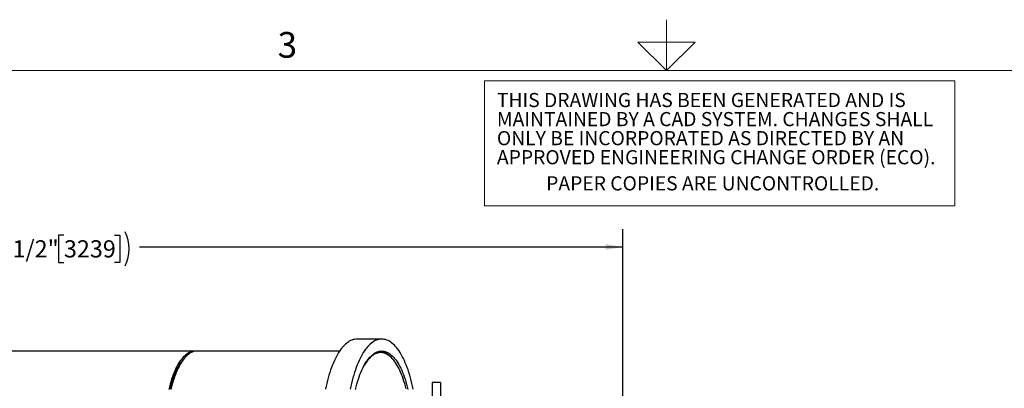
# Model space of a CAD drawing. Units: inches. Extents: x 0.1 to 22.1, y 0.1 to 17.1.
# Drawn here: x 6.4 to 13.3, y 13.8 to 16.3 of the extents above; entities that cross this region are included whole.
import ezdxf

# ---------------------------------------------------------------- set-up
doc = ezdxf.new("R2010")
doc.units = ezdxf.units.IN
doc.header["$MEASUREMENT"] = 0
doc.layers.add('7', color=7, linetype='Continuous', lineweight=25)
doc.styles.add('SLDTEXTSTYLE0', font='TXT', dxfattribs={"width": 0.75})
doc.styles.add('SLDTEXTSTYLE3', font='TXT', dxfattribs={"width": 0.8625})
doc.dimstyles.new('SLDDIMSTYLE0', dxfattribs={"dimtxt": 0.12, "dimasz": 0.12, "dimexe": 0, "dimexo": 0.0625, "dimgap": 0.03, "dimtad": 0, "dimtih": 1, "dimtoh": 1, "dimdec": 6, "dimlfac": 16, "dimrnd": 1e-09, "dimzin": 12, "dimdsep": 46, "dimlunit": 5, "dimtxsty": 'SLDTEXTSTYLE0', "dimsah": 1, "dimcen": 0.09, "dimadec": 0, "dimazin": 3, "dimtfac": 1, "dimtofl": 0, "dimtmove": 0, "dimatfit": 3, "dimfxl": 0, "dimfrac": 2, "dimtolj": 1, "dimtzin": 12, "dimarcsym": 0})

# ---------------------------------------------------------------- blocks, each defined once
blk = doc.blocks.new('SW_NOTE_0')
at = {"color": 0, "linetype": 'Continuous', "lineweight": 0, "insert": (1.2633, 0.1418), "char_height": 0.11, "attachment_point": 2, "style": 'SLDTEXTSTYLE0'}
blk.add_mtext('PAPER COPIES ARE UNCONTROLLED.', dxfattribs=at)
blk = doc.blocks.new('SW_NOTE_0_1')
at = {"color": 0, "linetype": 'Continuous', "lineweight": 0, "insert": (0, 0.1418), "char_height": 0.11, "attachment_point": 1, "style": 'SLDTEXTSTYLE0'}
blk.add_mtext('APPROVED ENGINEERING CHANGE ORDER (ECO).', dxfattribs=at)
blk = doc.blocks.new('SW_NOTE_0_2')
at = {"color": 0, "linetype": 'Continuous', "lineweight": 0, "insert": (0, 0.1418), "char_height": 0.11, "attachment_point": 1, "style": 'SLDTEXTSTYLE0'}
blk.add_mtext('ONLY BE INCORPORATED AS DIRECTED BY AN', dxfattribs=at)
blk = doc.blocks.new('SW_NOTE_0_3')
at = {"color": 0, "linetype": 'Continuous', "lineweight": 0, "insert": (0, 0.1418), "char_height": 0.11, "attachment_point": 1, "style": 'SLDTEXTSTYLE0'}
blk.add_mtext('MAINTAINED BY A CAD SYSTEM. CHANGES SHALL', dxfattribs=at)
blk = doc.blocks.new('SW_NOTE_0_4')
at = {"color": 0, "linetype": 'Continuous', "lineweight": 0, "insert": (0, 0.1418), "char_height": 0.11, "attachment_point": 1, "style": 'SLDTEXTSTYLE0'}
blk.add_mtext('THIS DRAWING HAS BEEN GENERATED AND IS', dxfattribs=at)
blk = doc.blocks.new('EconoteSW')
at = {"color": 7, "linetype": 'Continuous', "lineweight": 18}
for p, q in [((0, 0.9308), (3.6571, 0.9308)), ((0, -0.0392), (0, 0.9308)), ((3.6571, 0.9308), (3.6571, -0.0392)), ((3.6571, -0.0392), (0, -0.0392))]:
    blk.add_line(p, q, dxfattribs=at)
at = {"color": 7, "linetype": 'Continuous', "lineweight": 0}
for name, p in [('SW_NOTE_0_4', (0.0959, 0.6956)), ('SW_NOTE_0_3', (0.0959, 0.5475)), ('SW_NOTE_0_2', (0.0959, 0.3994)), ('SW_NOTE_0_1', (0.0959, 0.2513)), ('SW_NOTE_0', (0.5102, 0.0482))]:
    blk.add_blockref(name, p, dxfattribs=at)
blk = doc.blocks.new('_D_9')
at = {"layer": '7'}
for p, q in [((2.6735, 13.4418), (2.6735, 14.8721)), ((6.7322, 14.8302), (6.6956, 14.8302)), ((6.6956, 14.8302), (6.6956, 14.6397)), ((7.0869, 14.8302), (7.1234, 14.8302)), ((7.1234, 14.8302), (7.1234, 14.6397)), ((10.6433, 12.2743), (10.6433, 14.8721)), ((2.6735, 14.7471), (5.9418, 14.7471)), ((10.6433, 14.7471), (7.2612, 14.7471)), ((6.6956, 14.6397), (6.7322, 14.6397)), ((7.1234, 14.6397), (7.0869, 14.6397))]:
    blk.add_line(p, q, dxfattribs=at)
for centre, start, end in [((6.2823, 14.7349), 153.43495, 206.56505), ((6.9207, 14.7349), 333.43495, 26.56505)]:
    blk.add_arc(centre, 0.2675, start, end, dxfattribs=at)
for points in [[(2.6735, 14.7471), (2.7935, 14.7271), (2.7935, 14.7671)], [(10.6433, 14.7471), (10.5233, 14.7671), (10.5233, 14.7271)]]:
    blk.add_solid(points, dxfattribs=at)
at = {"layer": '7', "char_height": 0.12, "attachment_point": 1, "style": 'SLDTEXTSTYLE0'}
for s, insert in [('127-1/2"', (6.0431, 14.7944)), ('3239', (6.7322, 14.7944))]:
    blk.add_mtext(s, dxfattribs=dict(at, insert=insert))

msp = doc.modelspace()

# ---------------------------------------------------------------- linework, layer by layer
at = {"color": 7, "linetype": 'Continuous', "lineweight": 25}
for p, q in [((8.95619862, 14.10303951), (8.7829713, 14.10303951)), ((7.64977524, 14.01928948), (3.91095026, 14.01928948)), ((8.66121253, 14.01928948), (7.66421089, 14.01928948)), ((8.94534306, 14.01244573), (8.93454529, 14.01244573)), ((9.03643521, 13.95895269), (9.03342154, 13.96253652)), ((9.36713187, 13.80053948), (9.30853833, 13.80053948)), ((9.30853833, 13.80053948), (9.30853833, 13.11303947)), ((9.36713187, 13.80053948), (9.36713187, 13.11303947))]:
    msp.add_line(p, q, dxfattribs=at)
at = {"color": 7, "linetype": 'Continuous', "lineweight": 25, "flags": 128}
for points in [[(8.7829713, 14.10303951), (8.77393571, 14.10260802), (8.764912, 14.10131414), (8.75591264, 14.09915971), (8.74694921, 14.09614743), (8.73803403, 14.09228141), (8.72917884, 14.08756687), (8.72039537, 14.08201003), (8.71169549, 14.07561829), (8.70309095, 14.06840018), (8.69459289, 14.06036543), (8.68621289, 14.05152476), (8.67796211, 14.0418899), (8.66985154, 14.03147375), (8.66189203, 14.02029018), (8.65409415, 14.00835414), (8.64646845, 13.9956817), (8.63902505, 13.98228958), (8.63177379, 13.96819581), (8.62472434, 13.95341909), (8.61788638, 13.93797923), (8.61126871, 13.92189683), (8.60488042, 13.90519337), (8.59872988, 13.88789116), (8.59282529, 13.87001332), (8.58717473, 13.85158366), (8.58178553, 13.83262685), (8.57666501, 13.81316814), (8.57182008, 13.79323359), (8.56725704, 13.7728498), (8.5629819, 13.7520439)], [(9.17618815, 13.7520439), (9.17191316, 13.7728498), (9.16734983, 13.79323359), (9.1625049, 13.81316814), (9.15738453, 13.83262685), (9.15199518, 13.85158366), (9.14634477, 13.87001332), (9.14044003, 13.88789116), (9.13428978, 13.90519337), (9.12790135, 13.92189683), (9.12128383, 13.93797923), (9.11444572, 13.95341909), (9.10739642, 13.96819581), (9.10014501, 13.98228958), (9.09270147, 13.9956817), (9.08507577, 14.00835414), (9.07727788, 14.02029018), (9.06931838, 14.03147375), (9.0612078, 14.0418899), (9.05295702, 14.05152476), (9.04457717, 14.06036543), (9.03607911, 14.06840018), (9.02747457, 14.07561829), (9.01877469, 14.08201003), (9.00999122, 14.08756687), (9.00113588, 14.09228141), (8.99222071, 14.09614743), (8.98325742, 14.09915971), (8.97425806, 14.10131414), (8.96523435, 14.10260802), (8.95619862, 14.10303951), (8.94716317, 14.10260802), (8.93813946, 14.10131414), (8.9291401, 14.09915971), (8.92017682, 14.09614743), (8.91126135, 14.09228141), (8.9024063, 14.08756687), (8.89362283, 14.08201003), (8.88492296, 14.07561829), (8.87631842, 14.06840018), (8.86782036, 14.06036543), (8.85944021, 14.05152476), (8.85118943, 14.0418899), (8.84307886, 14.03147375), (8.83511935, 14.02029018), (8.82732176, 14.00835414), (8.81969577, 13.9956817), (8.81225252, 13.98228958), (8.80500111, 13.96819581), (8.7979518, 13.95341909), (8.7911137, 13.93797923), (8.78449617, 13.92189683), (8.77810774, 13.90519337), (8.7719572, 13.88789116), (8.76605276, 13.87001332), (8.7604022, 13.85158366), (8.75501299, 13.83262685), (8.74989248, 13.81316814), (8.7450474, 13.79323359), (8.74048436, 13.7728498), (8.73620937, 13.7520439)], [(7.65699306, 14.0189732), (7.64977524, 14.01928948), (7.64132426, 14.0188558), (7.63288618, 14.01755546), (7.62447421, 14.01539047), (7.61610126, 14.01236418), (7.60778022, 14.00848123), (7.59952401, 14.00374754), (7.59134524, 13.99817053), (7.58325652, 13.99175878), (7.57527031, 13.98452211), (7.5673991, 13.97647174), (7.5596549, 13.96762), (7.55204958, 13.95798066), (7.54459497, 13.94756848), (7.53730257, 13.93639957), (7.5301836, 13.92449111), (7.52324898, 13.9118615), (7.51650951, 13.89853024), (7.50997551, 13.88451779), (7.50365704, 13.86984587), (7.49756391, 13.85453705), (7.49170545, 13.83861488), (7.48609075, 13.822104), (7.48072846, 13.80502982), (7.47562679, 13.78741869), (7.47079367, 13.76929772), (7.46623649, 13.75069492)], [(7.66421089, 14.01928948), (7.65575991, 14.0188558), (7.64732183, 14.01755546), (7.63890986, 14.01539047), (7.6305369, 14.01236418), (7.62221587, 14.00848123), (7.61395965, 14.00374754), (7.60578088, 13.99817053), (7.59769216, 13.99175878), (7.58970596, 13.98452211), (7.58183475, 13.97647174), (7.57409054, 13.96762), (7.56648523, 13.95798066), (7.55903054, 13.94756848), (7.55173821, 13.93639957), (7.54461917, 13.92449111), (7.53768463, 13.9118615), (7.53094508, 13.89853024), (7.52441108, 13.88451779), (7.51809268, 13.86984587), (7.51199956, 13.85453705), (7.5061411, 13.83861488), (7.5005264, 13.822104), (7.49516403, 13.80502982), (7.49006237, 13.78741869), (7.48522924, 13.76929772), (7.48067207, 13.75069492)], [(8.77265987, 13.75069492), (8.77721704, 13.76929772), (8.78205024, 13.78741869), (8.78715169, 13.80502982), (8.79251405, 13.822104), (8.79812897, 13.83861488), (8.80398736, 13.85453705), (8.81008041, 13.86984587), (8.81639903, 13.88451779), (8.82293296, 13.89853024), (8.8296725, 13.9118615), (8.83660712, 13.92449111), (8.84372594, 13.93639957), (8.85101842, 13.94756848), (8.8584731, 13.95798066), (8.86607827, 13.96762), (8.87382247, 13.97647174), (8.88169369, 13.98452211), (8.88967989, 13.99175878), (8.89776846, 13.99817053), (8.90594738, 14.00374754), (8.91420374, 14.00848123), (8.92252463, 14.01236418), (8.93089773, 14.01539047), (8.93930956, 14.01755546), (8.94774778, 14.0188558), (8.95619862, 14.01928948), (8.96464974, 14.0188558), (8.97308767, 14.01755546), (8.98149979, 14.01539047), (8.9898726, 14.01236418), (8.99819378, 14.00848123), (9.00645014, 14.00374754), (9.01462877, 13.99817053), (9.02271763, 13.99175878), (9.03070354, 13.98452211), (9.03857505, 13.97647174), (9.04631925, 13.96762), (9.05392442, 13.95798066), (9.06137911, 13.94756848), (9.06867158, 13.93639957), (9.07579041, 13.92449111), (9.08272502, 13.9118615), (9.08946457, 13.89853024), (9.09599849, 13.88451779), (9.10231711, 13.86984587), (9.10841016, 13.85453705), (9.11426855, 13.83861488), (9.11988318, 13.822104), (9.12524554, 13.80502982), (9.13034714, 13.78741869), (9.13518033, 13.76929772), (9.13973751, 13.75069492)], [(9.12639246, 13.75590435), (9.12173174, 13.77398605), (9.11680145, 13.7915725), (9.11160893, 13.8086362), (9.10616267, 13.82515056), (9.1004709, 13.84108975), (9.0945424, 13.85642888), (9.08838688, 13.87114404), (9.0820137, 13.88521225), (9.07543254, 13.89861149), (9.06865428, 13.91132096), (9.06168886, 13.92332065), (9.05454775, 13.93459193), (9.04724178, 13.94511719), (9.0397821, 13.95487995), (9.03218075, 13.96386501), (9.02444975, 13.97205838), (9.01660053, 13.97944721), (9.00864601, 13.98601993), (9.00059821, 13.99176633), (8.99247004, 13.99667741), (8.98427352, 14.0007456), (8.97602215, 14.00396439), (8.96772883, 14.00632885), (8.95940589, 14.00783524), (8.95106681, 14.0084813), (8.94272421, 14.00826592), (8.93439159, 14.00718948), (8.92608184, 14.00525365), (8.91780789, 14.00246151), (8.90958233, 13.99881733), (8.90141837, 13.99432681), (8.89332892, 13.98899701), (8.88532599, 13.98283627), (8.87742281, 13.97585407), (8.86963108, 13.96806154), (8.86196344, 13.95947063), (8.8544316, 13.95009486), (8.84704732, 13.93994887), (8.83982201, 13.92904843), (8.83276743, 13.91741071), (8.83072351, 13.91384455)], [(9.03342154, 13.96253652), (9.02913687, 13.96748397), (9.02135042, 13.97573578), (9.01344547, 13.98317727), (9.00543405, 13.98979692), (8.99732875, 13.99558432), (8.9891425, 14.00053052), (8.98088761, 14.00462768), (8.97257757, 14.00786949), (8.96422471, 14.01025081), (8.95584251, 14.01176799), (8.94744389, 14.0124186), (8.93904175, 14.01220168), (8.93064987, 14.0111176), (8.92228058, 14.00916791), (8.91394737, 14.00635583), (8.90566344, 14.00268562), (8.89915386, 13.99917849)], [(7.56906815, 13.96136283), (7.56872715, 13.96098957), (7.56112022, 13.95217097), (7.55365358, 13.94256904), (7.54633882, 13.93219902), (7.53918765, 13.92107726), (7.53221131, 13.90922138), (7.52542094, 13.89665007), (7.51882711, 13.8833833), (7.51244036, 13.86944199), (7.50627083, 13.8548482), (7.50032811, 13.83962497), (7.49462174, 13.82379644), (7.48916074, 13.80738756), (7.48395362, 13.79042433), (7.47900874, 13.77293354), (7.47433394, 13.75494285)]]:
    msp.add_lwpolyline(points, dxfattribs=at)
at = {"color": 7, "linetype": 'Continuous', "lineweight": 25}
for centre, radius, start, end in [((8.93461148, 13.92976125), 0.08268451, 90.045865989, 100.534460447), ((8.92997422, 13.9171014), 0.10263775, 52.934152134, 81.371820861)]:
    msp.add_arc(centre, radius, start, end, dxfattribs=at)
at = {"layer": '7', "color": 7, "lineweight": 18}
for p, q in [((10.94845, 15.981299), (10.94845, 16.337598)), ((10.74845, 16.181299), (11.14845, 16.181299)), ((10.94845, 15.981299), (10.74845, 16.181299)), ((11.14845, 16.181299), (10.94845, 15.981299)), ((21.44845, 15.981299), (0.44845, 15.981299))]:
    msp.add_line(p, q, dxfattribs=at)

# ---------------------------------------------------------------- block references
at = {"layer": '7', "xscale": 0.9, "yscale": 0.9, "zscale": 0.9}
msp.add_blockref('EconoteSW', (9.67603305, 15.07126651), dxfattribs=at)

# ---------------------------------------------------------------- texts
at = {"layer": '7', "insert": (8.29596214, 16.25153254), "char_height": 0.18, "attachment_point": 2, "style": 'SLDTEXTSTYLE3'}
msp.add_mtext('3', dxfattribs=at)

# ---------------------------------------------------------------- dimensions: what is measured, and where the dimension line sits
at = {"layer": '7'}
dim = msp.add_linear_dim(base=(2.67350002, 14.74710197), p1=(10.64329002, 12.22430525), p2=(2.67350002, 13.39178947), text='(<>)', dimstyle='SLDDIMSTYLE0', dxfattribs=at)
dim.commit()
dim.dimension.update_dxf_attribs({"geometry": '_D_9', "text_midpoint": (6.60152242, 14.74710197), "dimtype": 160})

doc.saveas('drawing.dxf')
